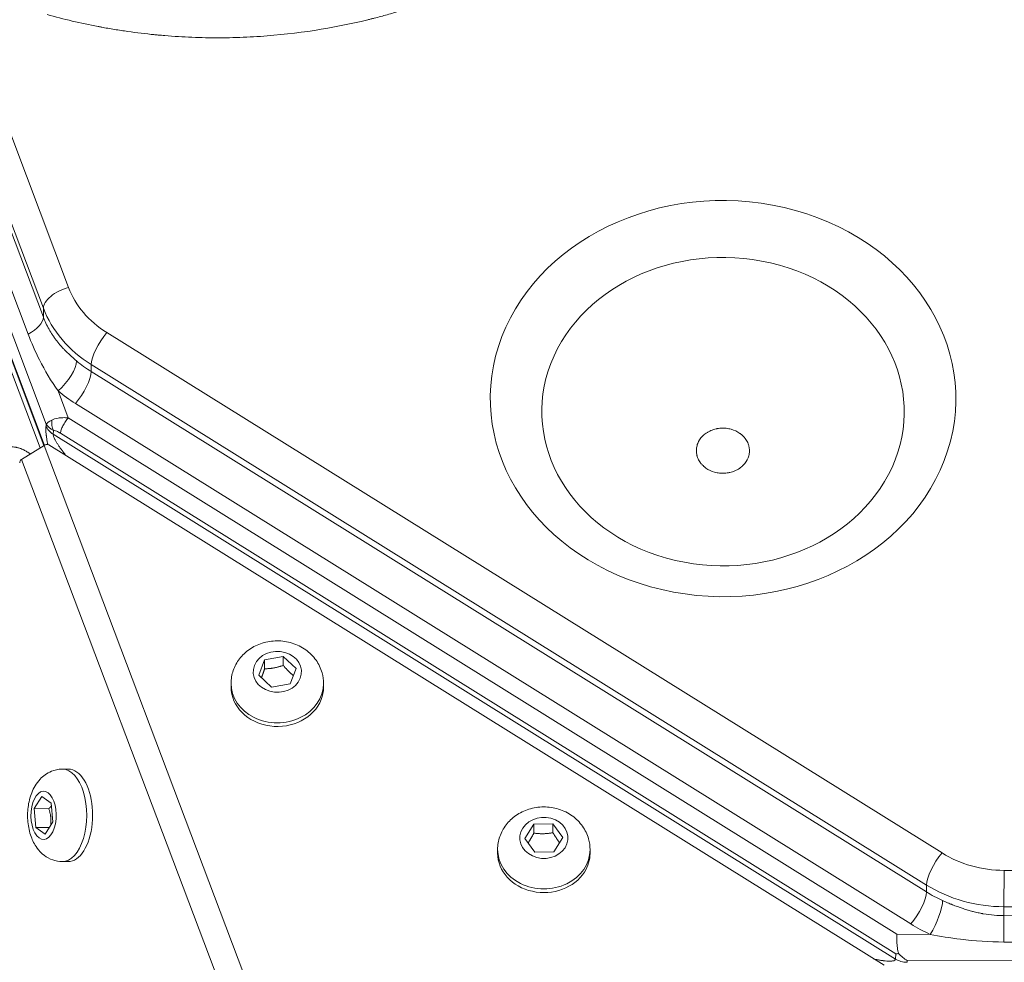
# Model space of a CAD drawing. Units: millimetres. Extents: x 9314 to 28909, y 2080 to 6731.
# Drawn here: x 11690 to 11839, y 3922 to 4065 of the extents above; entities that cross this region are included whole.
import ezdxf

# ---------------------------------------------------------------- set-up
doc = ezdxf.new("R2010")
doc.units = ezdxf.units.MM
doc.styles.get("Standard").update_dxf_attribs({"font": 'arial.ttf'})
doc.dimstyles.new('ISO-25', dxfattribs={"dimtxt": 2.5, "dimasz": 2.5, "dimexe": 1.25, "dimexo": 0.625, "dimtad": 1, "dimtxsty": 'Standard', "dimcen": 2.5, "dimadec": 0, "dimazin": 0, "dimtfac": 1, "dimtmove": 0, "dimatfit": 3, "dimfxl": 1, "dimarcsym": 0})

# ---------------------------------------------------------------- blocks, each defined once
blk = doc.blocks.new('*D23')
at = {"color": 0, "lineweight": -2, "transparency": 16777216}
for p, q in [((9705.59, 6397.66), (9705.59, 6448.91)), ((13727.21, 6397.66), (13727.21, 6448.91)), ((9805.59, 6447.66), (13627.21, 6447.66))]:
    blk.add_line(p, q, dxfattribs=at)
at = {"color": 0, "transparency": 16777216}
for points in [[(9805.59, 6464.33), (9805.59, 6431), (9705.59, 6447.66)], [(13627.21, 6464.33), (13627.21, 6431), (13727.21, 6447.66)]]:
    blk.add_solid(points, dxfattribs=at)
at = {"layer": 'Defpoints', "color": 0, "transparency": 16777216}
for p in [(13727.21, 6447.66), (9705.59, 5135.05), (13727.21, 2830.72)]:
    blk.add_point(p, dxfattribs=at)
at = {"color": 0, "transparency": 16777216, "insert": (11716.4, 6599.78), "char_height": 200, "attachment_point": 5}
blk.add_mtext('400', dxfattribs=at)
blk = doc.blocks.new('*D24')
at = {"color": 0, "lineweight": -2, "transparency": 16777216}
for p, q in [((9646.86, 6357.45), (9595.61, 6357.45)), ((9596.86, 6257.45), (9596.86, 2181.98)), ((9646.86, 2081.98), (9595.61, 2081.98))]:
    blk.add_line(p, q, dxfattribs=at)
at = {"color": 0, "transparency": 16777216}
for points in [[(9580.19, 6257.45), (9613.52, 6257.45), (9596.86, 6357.45)], [(9580.19, 2181.98), (9613.52, 2181.98), (9596.86, 2081.98)]]:
    blk.add_solid(points, dxfattribs=at)
at = {"layer": 'Defpoints', "color": 0, "transparency": 16777216}
for p in [(11700.23, 6357.45), (9596.86, 2081.98), (12988.66, 2081.98)]:
    blk.add_point(p, dxfattribs=at)
at = {"color": 0, "transparency": 16777216, "insert": (9444.74, 4219.71), "char_height": 200, "attachment_point": 5, "rotation": 90}
blk.add_mtext('425', dxfattribs=at)

msp = doc.modelspace()

# ---------------------------------------------------------------- linework, layer by layer
at = {"color": 0, "linetype": 'Continuous', "lineweight": 0}
for p, q in [((11692.607, 3999.817), (11601.391, 4241.135)), ((11602.095, 4241.155), (11693.185, 4000.171)), ((11602.176, 4241.155), (11693.25, 4000.212)), ((11604.103, 4240.005), (11693.527, 4003.427)), ((11613.167, 4232.439), (11693.097, 4020.977)), ((11613.162, 4231.092), (11693.093, 4019.63)), ((11690.774, 4017.066), (11610.843, 4228.528)), ((11679.267, 4070.801), (11696.913, 4024.118)), ((11693.097, 4020.977), (11693.093, 4019.63)), ((11702.701, 4017.293), (11829.186, 3938.512)), ((11700.333, 4012.445), (11700.33, 4011.394)), ((11700.333, 4012.445), (11826.819, 3933.665)), ((11697.745, 4011.621), (11697.743, 4011.625)), ((11697.858, 4011.881), (11697.856, 4011.886)), ((11700.33, 4011.394), (11826.815, 3932.613)), ((11695.311, 4008.462), (11696.855, 4004.379)), ((11824.447, 3927.766), (11697.962, 4006.547)), ((11696.855, 4004.379), (11822.354, 3926.213)), ((11693.494, 4003.178), (11693.527, 4003.427)), ((11694.575, 4001.903), (11694.652, 4002.476)), ((11695.676, 4002.053), (11822.172, 3923.265)), ((11822.131, 3922.456), (11694.575, 4001.903)), ((11689.786, 3998.087), (11693.196, 4000.179)), ((11693.351, 4000.274), (11693.196, 4000.179)), ((11693.196, 4000.179), (11723.441, 3920.165)), ((11820.394, 3921.51), (11693.939, 4000.272)), ((11689.786, 3998.087), (11689.691, 3998.029)), ((11720.031, 3918.074), (11689.786, 3998.087)), ((11725.699, 3965.433), (11726.603, 3967.764)), ((11726.598, 3966.397), (11726.603, 3967.764)), ((11726.603, 3967.764), (11729.429, 3968.261)), ((11729.425, 3966.894), (11729.429, 3968.261)), ((11729.429, 3968.261), (11731.351, 3966.427)), ((11731.351, 3966.427), (11730.447, 3964.095)), ((11727.62, 3963.599), (11725.699, 3965.433)), ((11721.519, 3964.193), (11721.517, 3963.641)), ((11730.447, 3964.095), (11727.62, 3963.599)), ((11735.519, 3964.144), (11735.517, 3963.592)), ((11695.996, 3951.209), (11696.889, 3951.206)), ((11691.702, 3945.224), (11692.875, 3947.065)), ((11692.875, 3947.065), (11694.296, 3946.061)), ((11694.296, 3946.061), (11694.543, 3943.215)), ((11691.949, 3942.378), (11691.702, 3945.224)), ((11693.914, 3945.216), (11691.702, 3945.224)), ((11693.369, 3941.373), (11691.949, 3942.378)), ((11694.005, 3942.37), (11691.949, 3942.378)), ((11694.543, 3943.215), (11693.369, 3941.373)), ((11766.003, 3940.727), (11767.379, 3942.884)), ((11767.375, 3941.517), (11767.379, 3942.884)), ((11767.379, 3942.884), (11770.265, 3942.946)), ((11770.26, 3941.579), (11770.265, 3942.946)), ((11770.265, 3942.946), (11771.774, 3940.852)), ((11771.774, 3940.852), (11770.398, 3938.694)), ((11767.512, 3938.632), (11766.003, 3940.727)), ((11761.883, 3939.052), (11761.881, 3938.5)), ((11770.398, 3938.694), (11767.512, 3938.632)), ((11775.882, 3939.004), (11775.881, 3938.452)), ((11695.948, 3937.209), (11696.841, 3937.206)), ((11838.563, 3930.375), (11838.582, 3935.88)), ((11838.582, 3935.88), (12099.617, 3934.974)), ((11826.819, 3933.665), (11826.815, 3932.613)), ((11838.544, 3925.028), (11838.558, 3929.028)), ((11838.563, 3930.375), (11838.558, 3929.028)), ((11838.558, 3929.028), (12099.594, 3928.121)), ((11838.563, 3930.375), (12099.598, 3929.468)), ((11827.394, 3926.195), (11822.354, 3926.213)), ((12099.58, 3924.121), (11838.544, 3925.028)), ((11822.172, 3923.265), (11822.131, 3922.456)), ((11823.899, 3922.225), (11823.886, 3921.964)), ((11823.899, 3922.225), (12115.939, 3921.211))]:
    msp.add_line(p, q, dxfattribs=at)
at = {"color": 0, "linetype": 'Continuous', "lineweight": 0, "extrusion": (0, 0, -1)}
for centre, major_axis, ratio, start_param, end_param in [((11796.023, 4007.294), (35.244, -0.122), 0.8506508, -1.2566371, 5.0265482), ((11796.016, 4005.323), (27.438, -0.095), 0.8506508, 0.3141593, 6.5973446), ((11689.285, 4018.592), (3.742, 1.414), 0.5, 0.1887105, 1.35585), ((11712.126, 4023.014), (-24, 0.083), 0.8506508, -0.9424778, -0.7975199), ((11695.747, 4003.98), (-2.263, -0.74), 0.2407668, 0.2891366, 1.0082453), ((11695.781, 4003.777), (-2.397, 0.409), 0.6508604, -1.1942094, -0.4751007), ((11728.525, 3965.93), (-3.65, 0.013), 0.8506508, 0.3157244, 6.5989097), ((11728.517, 3963.616), (7, -0.024), 0.8506508, 0.3157244, 3.1415927), ((11728.517, 3963.616), (7, -0.024), 0.8506508, 0, 0.3157244), ((11696.865, 3944.206), (0.024, 7), 0.5257311, 0.3535148, 3.1415927), ((11696.865, 3944.206), (0.024, 7), 0.5257311, 0, 0.3535148), ((11693.122, 3944.219), (-0.013, -3.65), 0.5257311, 0.3535148, 6.6367001), ((11768.889, 3940.789), (3.65, -0.013), 0.8506508, -2.6474788, 3.6357065), ((11768.881, 3938.476), (-7, 0.024), 0.8506508, -2.6474788, 0), ((11768.881, 3938.476), (7, -0.024), 0.8506508, 0, 0.4941139), ((11827.401, 3928.298), (-1.643, -3.647), 0.2443375, -2.640878, -1.0700817), ((11838.611, 3944.233), (-24, 0.083), 0.8506508, -1.0874356, -0.9424778)]:
    msp.add_ellipse(centre, major_axis=major_axis, ratio=ratio, start_param=start_param, end_param=end_param, dxfattribs=at)
at = {"color": 0, "linetype": 'Continuous', "lineweight": 0}
for centre, major_axis, ratio, start_param, end_param in [((11696.905, 4022.015), (-3.742, -1.414), 0.5, -1.7595069, -0.1887105), ((11712.144, 4028.271), (-16, 0.056), 0.8506508, 0.3141593, 0.9424778), ((11712.137, 4026.168), (-20, 0.069), 0.8506508, 0.3141593, 0.9424778), ((11702.694, 4015.19), (-2.115, -3.395), 0.309017, -2.0344439, -0.4636476), ((11695.319, 4010.565), (2.566, 3.069), 0.3672146, -1.9872128, -0.4164165), ((11712.133, 4025.117), (20, -0.069), 0.8506508, -2.3440727, -2.1991149), ((11697.969, 4008.649), (2.115, 3.395), 0.309017, -2.0344439, -0.4636476), ((11693.644, 3999.929), (-0.5, 0.002), 0.8506508, -2.1991149, -0.9424778), ((11689.77, 3997.553), (0.002, 0.5), 0.5257311, 0.3141593, 1.5707963), ((11728.519, 3964.168), (-7, 0.024), 0.8506508, 0, 3.1415927), ((11695.972, 3944.209), (-0.024, -7), 0.5257311, 0, 3.1415927), ((11768.882, 3939.028), (-7, 0.024), 0.8506508, 0, 3.1415927), ((11829.179, 3936.409), (-2.115, -3.395), 0.309017, -2.0344439, -0.4636476), ((11838.629, 3949.491), (16, -0.056), 0.8506508, -2.1991149, -1.5707963), ((11838.622, 3947.388), (20, -0.069), 0.8506508, -2.1991149, -1.5707963), ((11824.454, 3929.869), (2.115, 3.395), 0.309017, -2.0344439, -0.4636476), ((11838.618, 3946.336), (20, -0.069), 0.8506508, -2.1991149, -2.054157), ((11823.907, 3924.63), (-2.571, 2.716), 0.5014337, -4.6906802, -4.2281816), ((11823.553, 3923.842), (-2.503, 0.552), 0.7155441, 1.1314107, 1.4923833), ((11823.894, 3924.369), (2.996, -0.154), 0.8013734, -1.8454442, -1.5325161)]:
    msp.add_ellipse(centre, major_axis=major_axis, ratio=ratio, start_param=start_param, end_param=end_param, dxfattribs=at)
for points, knots in [([(11745.096, 4198.747), (11746.376, 4198.389), (11747.646, 4198.003), (11748.907, 4197.591), (11749.222, 4197.488), (11749.537, 4197.383), (11749.851, 4197.276), (11750.008, 4197.223), (11750.165, 4197.169), (11750.323, 4197.115), (11750.482, 4197.06), (11750.64, 4197.005), (11750.798, 4196.949), (11751.43, 4196.727), (11752.059, 4196.498), (11752.684, 4196.263), (11753.934, 4195.792), (11755.17, 4195.296), (11756.392, 4194.772), (11757.003, 4194.511), (11757.611, 4194.243), (11758.214, 4193.968), (11758.516, 4193.831), (11758.817, 4193.692), (11759.117, 4193.551), (11759.267, 4193.481), (11759.417, 4193.41), (11759.567, 4193.339), (11759.716, 4193.267), (11759.864, 4193.197), (11760.015, 4193.124), (11761.22, 4192.542), (11762.406, 4191.936), (11763.573, 4191.305), (11764.157, 4190.99), (11764.735, 4190.668), (11765.309, 4190.34), (11765.883, 4190.012), (11766.451, 4189.679), (11767.017, 4189.338), (11768.148, 4188.656), (11769.257, 4187.952), (11770.344, 4187.224), (11770.888, 4186.859), (11771.427, 4186.49), (11771.96, 4186.114), (11772.493, 4185.738), (11773.021, 4185.356), (11773.542, 4184.97), (11774.585, 4184.197), (11775.604, 4183.402), (11776.599, 4182.586), (11777.097, 4182.177), (11777.589, 4181.764), (11778.075, 4181.344), (11778.318, 4181.135), (11778.559, 4180.924), (11778.8, 4180.711), (11778.92, 4180.605), (11779.039, 4180.499), (11779.159, 4180.392), (11779.176, 4180.376), (11779.193, 4180.361), (11779.21, 4180.345), (11779.301, 4180.264), (11779.392, 4180.182), (11779.482, 4180.101), (11779.493, 4180.09), (11779.504, 4180.08), (11779.516, 4180.07), (11780.453, 4179.22), (11781.364, 4178.352), (11782.248, 4177.465), (11782.69, 4177.022), (11783.126, 4176.574), (11783.555, 4176.122), (11783.77, 4175.896), (11783.982, 4175.668), (11784.194, 4175.44), (11784.405, 4175.211), (11784.615, 4174.981), (11784.822, 4174.751), (11785.65, 4173.833), (11786.451, 4172.897), (11787.225, 4171.943), (11787.419, 4171.705), (11787.611, 4171.465), (11787.801, 4171.225), (11787.897, 4171.105), (11787.991, 4170.984), (11788.084, 4170.866), (11788.176, 4170.747), (11788.268, 4170.628), (11788.36, 4170.509), (11788.726, 4170.034), (11789.086, 4169.555), (11789.438, 4169.072), (11790.143, 4168.107), (11790.82, 4167.128), (11791.469, 4166.135), (11791.793, 4165.638), (11792.111, 4165.138), (11792.421, 4164.635), (11792.576, 4164.383), (11792.73, 4164.13), (11792.881, 4163.877), (11792.957, 4163.75), (11793.033, 4163.623), (11793.108, 4163.496), (11793.145, 4163.432), (11793.182, 4163.369), (11793.22, 4163.305), (11793.238, 4163.273), (11793.257, 4163.241), (11793.276, 4163.209), (11793.294, 4163.177), (11793.313, 4163.145), (11793.331, 4163.114), (11794.48, 4161.135), (11795.515, 4159.12), (11796.437, 4157.067), (11796.897, 4156.041), (11797.33, 4155.006), (11797.734, 4153.961), (11797.936, 4153.438), (11798.131, 4152.914), (11798.318, 4152.387), (11798.412, 4152.123), (11798.504, 4151.859), (11798.595, 4151.594), (11798.685, 4151.33), (11798.774, 4151.063), (11798.861, 4150.799), (11799.206, 4149.74), (11799.522, 4148.676), (11799.809, 4147.605), (11799.952, 4147.069), (11800.088, 4146.532), (11800.217, 4145.994), (11800.281, 4145.725), (11800.344, 4145.455), (11800.404, 4145.185), (11800.435, 4145.05), (11800.464, 4144.915), (11800.494, 4144.78), (11800.509, 4144.712), (11800.523, 4144.644), (11800.538, 4144.577), (11800.545, 4144.543), (11800.552, 4144.509), (11800.559, 4144.475), (11800.566, 4144.441), (11800.573, 4144.409), (11800.581, 4144.374), (11800.816, 4143.256), (11801.018, 4142.136), (11801.189, 4141.013), (11801.275, 4140.452), (11801.352, 4139.889), (11801.421, 4139.327), (11801.456, 4139.045), (11801.489, 4138.764), (11801.519, 4138.482), (11801.535, 4138.341), (11801.549, 4138.2), (11801.564, 4138.059), (11801.578, 4137.918), (11801.592, 4137.779), (11801.605, 4137.636), (11801.713, 4136.493), (11801.788, 4135.348), (11801.83, 4134.203), (11801.851, 4133.63), (11801.864, 4133.057), (11801.868, 4132.483), (11801.871, 4132.196), (11801.871, 4131.909), (11801.869, 4131.622), (11801.868, 4131.479), (11801.867, 4131.336), (11801.865, 4131.192), (11801.863, 4131.048), (11801.86, 4130.907), (11801.857, 4130.761), (11801.833, 4129.599), (11801.775, 4128.439), (11801.683, 4127.279), (11801.637, 4126.7), (11801.582, 4126.121), (11801.519, 4125.542), (11801.487, 4125.253), (11801.454, 4124.963), (11801.418, 4124.674), (11801.4, 4124.529), (11801.382, 4124.385), (11801.363, 4124.24), (11801.353, 4124.168), (11801.344, 4124.096), (11801.334, 4124.024), (11801.324, 4123.951), (11801.314, 4123.88), (11801.304, 4123.807), (11800.98, 4121.464), (11800.519, 4119.147), (11799.923, 4116.855), (11799.625, 4115.709), (11799.293, 4114.57), (11798.927, 4113.437), (11798.744, 4112.87), (11798.553, 4112.305), (11798.353, 4111.742), (11798.153, 4111.178), (11797.944, 4110.615), (11797.727, 4110.057), (11797.295, 4108.94), (11796.829, 4107.833), (11796.332, 4106.737), (11796.083, 4106.189), (11795.826, 4105.644), (11795.56, 4105.101), (11795.428, 4104.829), (11795.293, 4104.559), (11795.156, 4104.289), (11795.088, 4104.154), (11795.019, 4104.019), (11794.95, 4103.884), (11794.881, 4103.749), (11794.81, 4103.614), (11794.74, 4103.48), (11794.182, 4102.413), (11793.593, 4101.36), (11792.974, 4100.321), (11792.665, 4099.801), (11792.348, 4099.285), (11792.023, 4098.772), (11791.861, 4098.516), (11791.697, 4098.26), (11791.531, 4098.006), (11791.448, 4097.879), (11791.364, 4097.751), (11791.281, 4097.625), (11791.197, 4097.498), (11791.112, 4097.37), (11791.027, 4097.245), (11790.354, 4096.242), (11789.652, 4095.253), (11788.921, 4094.28), (11788.556, 4093.793), (11788.183, 4093.31), (11787.803, 4092.83), (11787.614, 4092.59), (11787.422, 4092.352), (11787.228, 4092.114), (11787.132, 4091.995), (11787.034, 4091.876), (11786.937, 4091.758), (11786.888, 4091.698), (11786.839, 4091.639), (11786.79, 4091.58), (11786.741, 4091.521), (11786.691, 4091.461), (11786.642, 4091.403), (11785.869, 4090.477), (11785.07, 4089.568), (11784.246, 4088.676), (11783.833, 4088.23), (11783.415, 4087.788), (11782.99, 4087.351), (11782.777, 4087.132), (11782.563, 4086.914), (11782.347, 4086.698), (11782.24, 4086.589), (11782.131, 4086.481), (11782.023, 4086.374), (11781.968, 4086.32), (11781.914, 4086.266), (11781.859, 4086.212), (11781.805, 4086.158), (11781.749, 4086.103), (11781.695, 4086.051), (11779.99, 4084.38), (11778.199, 4082.784), (11776.324, 4081.264), (11775.386, 4080.504), (11774.428, 4079.763), (11773.448, 4079.04), (11772.958, 4078.679), (11772.463, 4078.323), (11771.962, 4077.971), (11771.712, 4077.795), (11771.46, 4077.62), (11771.207, 4077.447), (11771.081, 4077.36), (11770.954, 4077.274), (11770.827, 4077.187), (11770.7, 4077.101), (11770.572, 4077.015), (11770.445, 4076.93), (11769.43, 4076.25), (11768.398, 4075.592), (11767.348, 4074.954), (11766.823, 4074.636), (11766.294, 4074.322), (11765.76, 4074.014), (11765.493, 4073.86), (11765.225, 4073.707), (11764.956, 4073.556), (11764.821, 4073.48), (11764.687, 4073.404), (11764.551, 4073.329), (11764.484, 4073.292), (11764.416, 4073.254), (11764.349, 4073.217), (11764.281, 4073.18), (11764.215, 4073.143), (11764.145, 4073.105), (11763.033, 4072.495), (11761.905, 4071.908), (11760.762, 4071.345), (11760.19, 4071.064), (11759.615, 4070.788), (11759.035, 4070.518), (11758.746, 4070.384), (11758.455, 4070.25), (11758.163, 4070.118), (11758.018, 4070.052), (11757.872, 4069.987), (11757.725, 4069.922), (11757.579, 4069.856), (11757.434, 4069.792), (11757.286, 4069.727), (11756.096, 4069.204), (11754.892, 4068.707), (11753.672, 4068.234), (11753.063, 4067.997), (11752.45, 4067.767), (11751.833, 4067.543), (11751.525, 4067.431), (11751.215, 4067.321), (11750.905, 4067.212), (11750.75, 4067.158), (11750.595, 4067.104), (11750.439, 4067.05), (11750.361, 4067.023), (11750.283, 4066.996), (11750.205, 4066.97), (11750.128, 4066.943), (11750.051, 4066.917), (11749.972, 4066.89), (11748.701, 4066.46), (11747.42, 4066.057), (11746.128, 4065.681), (11745.482, 4065.493), (11744.834, 4065.312), (11744.182, 4065.138), (11743.856, 4065.051), (11743.53, 4064.966), (11743.203, 4064.882), (11743.04, 4064.84), (11742.876, 4064.799), (11742.712, 4064.758), (11742.63, 4064.738), (11742.548, 4064.717), (11742.466, 4064.697), (11742.384, 4064.677), (11742.303, 4064.657), (11742.22, 4064.637), (11736.896, 4063.337), (11731.471, 4062.501), (11725.95, 4062.13), (11724.57, 4062.038), (11723.189, 4061.975), (11721.808, 4061.941), (11721.117, 4061.924), (11720.426, 4061.915), (11719.735, 4061.913), (11719.39, 4061.912), (11719.044, 4061.913), (11718.699, 4061.916), (11718.353, 4061.919), (11718.006, 4061.923), (11717.662, 4061.93), (11716.286, 4061.955), (11714.913, 4062.01), (11713.542, 4062.094), (11712.857, 4062.136), (11712.172, 4062.185), (11711.488, 4062.242), (11711.146, 4062.27), (11710.805, 4062.3), (11710.463, 4062.332), (11710.292, 4062.348), (11710.121, 4062.364), (11709.951, 4062.381), (11709.78, 4062.398), (11709.608, 4062.415), (11709.438, 4062.433), (11708.084, 4062.574), (11706.734, 4062.743), (11705.389, 4062.942), (11704.716, 4063.041), (11704.045, 4063.147), (11703.374, 4063.26), (11703.039, 4063.317), (11702.704, 4063.375), (11702.37, 4063.436), (11702.221, 4063.463), (11702.072, 4063.49), (11701.923, 4063.517), (11701.904, 4063.521), (11701.886, 4063.524), (11701.868, 4063.527), (11701.79, 4063.542), (11701.713, 4063.556), (11701.635, 4063.571), (11701.629, 4063.572), (11701.623, 4063.573), (11701.618, 4063.574), (11701.534, 4063.59), (11701.449, 4063.606), (11701.367, 4063.622), (11698.756, 4064.121), (11696.182, 4064.726), (11693.645, 4065.437)], [0, 0, 0, 0, 0.015625, 0.015625, 0.015625, 0.0195313, 0.0195313, 0.0195313, 0.0214844, 0.0214844, 0.0214844, 0.0234375, 0.0234375, 0.0234375, 0.03125, 0.03125, 0.03125, 0.046875, 0.046875, 0.046875, 0.0546875, 0.0546875, 0.0546875, 0.0585938, 0.0585938, 0.0585938, 0.0605469, 0.0605469, 0.0605469, 0.0625, 0.0625, 0.0625, 0.078125, 0.078125, 0.078125, 0.0859375, 0.0859375, 0.0859375, 0.09375, 0.09375, 0.09375, 0.109375, 0.109375, 0.109375, 0.1171875, 0.1171875, 0.1171875, 0.125, 0.125, 0.125, 0.140625, 0.140625, 0.140625, 0.1484375, 0.1484375, 0.1484375, 0.1523438, 0.1523438, 0.1523438, 0.1542969, 0.1542969, 0.1542969, 0.1545796, 0.1545796, 0.1545796, 0.1560625, 0.1560625, 0.1560625, 0.15625, 0.15625, 0.15625, 0.171875, 0.171875, 0.171875, 0.1796875, 0.1796875, 0.1796875, 0.1835938, 0.1835938, 0.1835938, 0.1875, 0.1875, 0.1875, 0.203125, 0.203125, 0.203125, 0.2070313, 0.2070313, 0.2070313, 0.2089844, 0.2089844, 0.2089844, 0.2109375, 0.2109375, 0.2109375, 0.21875, 0.21875, 0.21875, 0.234375, 0.234375, 0.234375, 0.2421875, 0.2421875, 0.2421875, 0.2460938, 0.2460938, 0.2460938, 0.2480469, 0.2480469, 0.2480469, 0.2490234, 0.2490234, 0.2490234, 0.2495117, 0.2495117, 0.2495117, 0.25, 0.25, 0.25, 0.28125, 0.28125, 0.28125, 0.296875, 0.296875, 0.296875, 0.3046875, 0.3046875, 0.3046875, 0.3085938, 0.3085938, 0.3085938, 0.3125, 0.3125, 0.3125, 0.328125, 0.328125, 0.328125, 0.3359375, 0.3359375, 0.3359375, 0.3398438, 0.3398438, 0.3398438, 0.3417969, 0.3417969, 0.3417969, 0.3427734, 0.3427734, 0.3427734, 0.3432617, 0.3432617, 0.3432617, 0.34375, 0.34375, 0.34375, 0.359375, 0.359375, 0.359375, 0.3671875, 0.3671875, 0.3671875, 0.3710938, 0.3710938, 0.3710938, 0.3730469, 0.3730469, 0.3730469, 0.375, 0.375, 0.375, 0.390625, 0.390625, 0.390625, 0.3984375, 0.3984375, 0.3984375, 0.4023438, 0.4023438, 0.4023438, 0.4042969, 0.4042969, 0.4042969, 0.40625, 0.40625, 0.40625, 0.421875, 0.421875, 0.421875, 0.4296875, 0.4296875, 0.4296875, 0.4335938, 0.4335938, 0.4335938, 0.4355469, 0.4355469, 0.4355469, 0.4365234, 0.4365234, 0.4365234, 0.4375, 0.4375, 0.4375, 0.46875, 0.46875, 0.46875, 0.484375, 0.484375, 0.484375, 0.4921875, 0.4921875, 0.4921875, 0.5, 0.5, 0.5, 0.515625, 0.515625, 0.515625, 0.5234375, 0.5234375, 0.5234375, 0.5273438, 0.5273438, 0.5273438, 0.5292969, 0.5292969, 0.5292969, 0.53125, 0.53125, 0.53125, 0.546875, 0.546875, 0.546875, 0.5546875, 0.5546875, 0.5546875, 0.5585938, 0.5585938, 0.5585938, 0.5605469, 0.5605469, 0.5605469, 0.5625, 0.5625, 0.5625, 0.578125, 0.578125, 0.578125, 0.5859375, 0.5859375, 0.5859375, 0.5898438, 0.5898438, 0.5898438, 0.5917969, 0.5917969, 0.5917969, 0.5927734, 0.5927734, 0.5927734, 0.59375, 0.59375, 0.59375, 0.609375, 0.609375, 0.609375, 0.6171875, 0.6171875, 0.6171875, 0.6210938, 0.6210938, 0.6210938, 0.6230469, 0.6230469, 0.6230469, 0.6240234, 0.6240234, 0.6240234, 0.625, 0.625, 0.625, 0.65625, 0.65625, 0.65625, 0.671875, 0.671875, 0.671875, 0.6796875, 0.6796875, 0.6796875, 0.6835938, 0.6835938, 0.6835938, 0.6855469, 0.6855469, 0.6855469, 0.6875, 0.6875, 0.6875, 0.703125, 0.703125, 0.703125, 0.7109375, 0.7109375, 0.7109375, 0.7148438, 0.7148438, 0.7148438, 0.7167969, 0.7167969, 0.7167969, 0.7177734, 0.7177734, 0.7177734, 0.71875, 0.71875, 0.71875, 0.734375, 0.734375, 0.734375, 0.7421875, 0.7421875, 0.7421875, 0.7460938, 0.7460938, 0.7460938, 0.7480469, 0.7480469, 0.7480469, 0.75, 0.75, 0.75, 0.765625, 0.765625, 0.765625, 0.7734375, 0.7734375, 0.7734375, 0.7773438, 0.7773438, 0.7773438, 0.7792969, 0.7792969, 0.7792969, 0.7802734, 0.7802734, 0.7802734, 0.78125, 0.78125, 0.78125, 0.796875, 0.796875, 0.796875, 0.8046875, 0.8046875, 0.8046875, 0.8085938, 0.8085938, 0.8085938, 0.8105469, 0.8105469, 0.8105469, 0.8115234, 0.8115234, 0.8115234, 0.8125, 0.8125, 0.8125, 0.875, 0.875, 0.875, 0.890625, 0.890625, 0.890625, 0.8984375, 0.8984375, 0.8984375, 0.9023438, 0.9023438, 0.9023438, 0.90625, 0.90625, 0.90625, 0.921875, 0.921875, 0.921875, 0.9296875, 0.9296875, 0.9296875, 0.9335938, 0.9335938, 0.9335938, 0.9355469, 0.9355469, 0.9355469, 0.9375, 0.9375, 0.9375, 0.953125, 0.953125, 0.953125, 0.9609375, 0.9609375, 0.9609375, 0.9648438, 0.9648438, 0.9648438, 0.966585, 0.966585, 0.966585, 0.9667969, 0.9667969, 0.9667969, 0.9677064, 0.9677064, 0.9677064, 0.9677734, 0.9677734, 0.9677734, 0.96875, 0.96875, 0.96875, 1, 1, 1, 1]), ([(11693.093, 4019.63), (11693.319, 4019.031), (11693.601, 4018.412), (11693.954, 4017.782), (11693.957, 4017.777), (11693.96, 4017.772), (11693.963, 4017.767), (11693.965, 4017.762), (11693.969, 4017.756), (11693.971, 4017.752), (11694.113, 4017.5), (11694.277, 4017.229), (11694.465, 4016.942), (11694.558, 4016.802), (11694.656, 4016.658), (11694.761, 4016.511), (11694.864, 4016.366), (11694.974, 4016.218), (11695.09, 4016.066), (11695.098, 4016.057), (11695.106, 4016.045), (11695.113, 4016.037), (11695.324, 4015.765), (11695.546, 4015.497), (11695.778, 4015.236), (11695.894, 4015.105), (11696.012, 4014.976), (11696.133, 4014.848), (11696.246, 4014.727), (11696.362, 4014.608), (11696.479, 4014.489), (11696.487, 4014.482), (11696.494, 4014.475), (11696.503, 4014.466), (11697.07, 4013.895), (11697.62, 4013.41), (11698.121, 4012.991)], [0, 0, 0, 0, 0.2460937, 0.2460937, 0.2460937, 0.2480469, 0.2480469, 0.2480469, 0.25, 0.25, 0.25, 0.375, 0.375, 0.375, 0.4360485, 0.4360485, 0.4360485, 0.4960937, 0.4960937, 0.4960937, 0.5, 0.5, 0.5, 0.625, 0.625, 0.625, 0.6875, 0.6875, 0.6875, 0.7460937, 0.7460937, 0.7460937, 0.75, 0.75, 0.75, 1, 1, 1, 1]), ([(11690.774, 4017.066), (11691.282, 4015.721), (11692.631, 4012.675), (11694.292, 4009.935), (11695.311, 4008.462)], [0, 0, 0, 0, 0.4285714, 1, 1, 1, 1]), ([(11694.39, 4004.047), (11694.618, 4004.162), (11694.932, 4004.268), (11695.551, 4004.373), (11695.782, 4004.398), (11696.288, 4004.416), (11696.563, 4004.409), (11696.855, 4004.379)], [0, 0, 0, 0, 0.5, 0.5, 0.75, 0.75, 1, 1, 1, 1]), ([(11696.855, 4004.379), (11696.709, 4004.21), (11696.563, 4004.016), (11696.291, 4003.605), (11696.164, 4003.389), (11695.948, 4002.963), (11695.859, 4002.754), (11695.729, 4002.371), (11695.689, 4002.197), (11695.676, 4002.053)], [0, 0, 0, 0, 0.25, 0.25, 0.5, 0.5, 0.75, 0.75, 1, 1, 1, 1]), ([(11693.754, 4000.343), (11693.749, 4000.371), (11693.744, 4000.399), (11693.719, 4000.525), (11693.701, 4000.624), (11693.651, 4000.906), (11693.606, 4001.176), (11693.564, 4001.474), (11693.548, 4001.597), (11693.538, 4001.679), (11693.533, 4001.72), (11693.511, 4001.912), (11693.491, 4002.13), (11693.476, 4002.363), (11693.472, 4002.459), (11693.47, 4002.522), (11693.469, 4002.554), (11693.463, 4002.813), (11693.472, 4003.011), (11693.494, 4003.178)], [0.58498468, 0.58498468, 0.58498468, 0.58498468, 0.59375, 0.59375, 0.625, 0.625, 0.6875, 0.71875, 0.734375, 0.734375, 0.75, 0.75, 0.8125, 0.84375, 0.859375, 0.859375, 0.875, 0.875, 1, 1, 1, 1]), ([(11693.494, 4003.178), (11693.591, 4002.929), (11693.734, 4002.691), (11694.1, 4002.259), (11694.323, 4002.065), (11694.575, 4001.903)], [0, 0, 0, 0, 0.5, 0.5, 1, 1, 1, 1]), ([(11695.676, 4002.053), (11695.659, 4002.063), (11695.642, 4002.074), (11695.625, 4002.084), (11695.443, 4002.194), (11695.271, 4002.282), (11695.108, 4002.35), (11694.964, 4002.409), (11694.838, 4002.448), (11694.727, 4002.466), (11694.701, 4002.471), (11694.676, 4002.474), (11694.652, 4002.476)], [0, 0, 0, 0, 0.042467, 0.042467, 0.042467, 0.5, 0.5, 0.5, 0.9042381, 0.9042381, 0.9042381, 1, 1, 1, 1]), ([(11799.814, 3998.338), (11799.894, 3998.545), (11799.95, 3998.754), (11799.982, 3998.966), (11799.998, 3999.072), (11800.008, 3999.178), (11800.013, 3999.285), (11800.015, 3999.339), (11800.015, 3999.393), (11800.015, 3999.447), (11800.014, 3999.473), (11800.013, 3999.5), (11800.012, 3999.527), (11800.011, 3999.555), (11800.01, 3999.58), (11800.008, 3999.609), (11799.999, 3999.724), (11799.985, 3999.838), (11799.963, 3999.952), (11799.952, 4000.008), (11799.94, 4000.065), (11799.925, 4000.121), (11799.911, 4000.178), (11799.896, 4000.233), (11799.878, 4000.29), (11799.806, 4000.517), (11799.707, 4000.737), (11799.582, 4000.948), (11799.52, 4001.053), (11799.451, 4001.155), (11799.376, 4001.254), (11799.339, 4001.303), (11799.3, 4001.352), (11799.26, 4001.4), (11799.219, 4001.447), (11799.177, 4001.496), (11799.134, 4001.541), (11799.049, 4001.631), (11798.96, 4001.717), (11798.865, 4001.799), (11798.818, 4001.84), (11798.769, 4001.88), (11798.72, 4001.919), (11798.695, 4001.939), (11798.669, 4001.958), (11798.644, 4001.977), (11798.618, 4001.996), (11798.591, 4002.016), (11798.566, 4002.034), (11798.174, 4002.312), (11797.734, 4002.519), (11797.249, 4002.655), (11797.006, 4002.723), (11796.76, 4002.771), (11796.511, 4002.799), (11796.387, 4002.813), (11796.262, 4002.821), (11796.136, 4002.825), (11796.073, 4002.827), (11796.009, 4002.828), (11795.946, 4002.827), (11795.914, 4002.827), (11795.882, 4002.826), (11795.851, 4002.825), (11795.819, 4002.824), (11795.789, 4002.823), (11795.755, 4002.821), (11795.62, 4002.814), (11795.485, 4002.802), (11795.352, 4002.784), (11795.285, 4002.774), (11795.219, 4002.764), (11795.153, 4002.752), (11795.086, 4002.74), (11795.022, 4002.727), (11794.955, 4002.711), (11794.687, 4002.651), (11794.429, 4002.567), (11794.181, 4002.461), (11794.058, 4002.408), (11793.938, 4002.349), (11793.822, 4002.286), (11793.764, 4002.254), (11793.707, 4002.221), (11793.651, 4002.187), (11793.594, 4002.153), (11793.538, 4002.116), (11793.485, 4002.08), (11793.379, 4002.008), (11793.278, 4001.932), (11793.181, 4001.852), (11793.133, 4001.812), (11793.086, 4001.77), (11793.04, 4001.728), (11793.017, 4001.707), (11792.995, 4001.686), (11792.972, 4001.664), (11792.95, 4001.642), (11792.927, 4001.619), (11792.906, 4001.598), (11792.579, 4001.265), (11792.336, 4000.891), (11792.177, 4000.478)], [0, 0, 0, 0, 0.0625, 0.0625, 0.0625, 0.09375, 0.09375, 0.09375, 0.109375, 0.109375, 0.109375, 0.1171875, 0.1171875, 0.1171875, 0.125, 0.125, 0.125, 0.15625, 0.15625, 0.15625, 0.171875, 0.171875, 0.171875, 0.1875, 0.1875, 0.1875, 0.25, 0.25, 0.25, 0.28125, 0.28125, 0.28125, 0.296875, 0.296875, 0.296875, 0.3125, 0.3125, 0.3125, 0.34375, 0.34375, 0.34375, 0.359375, 0.359375, 0.359375, 0.3671875, 0.3671875, 0.3671875, 0.375, 0.375, 0.375, 0.5, 0.5, 0.5, 0.5625, 0.5625, 0.5625, 0.59375, 0.59375, 0.59375, 0.609375, 0.609375, 0.609375, 0.6171875, 0.6171875, 0.6171875, 0.625, 0.625, 0.625, 0.65625, 0.65625, 0.65625, 0.671875, 0.671875, 0.671875, 0.6875, 0.6875, 0.6875, 0.75, 0.75, 0.75, 0.78125, 0.78125, 0.78125, 0.796875, 0.796875, 0.796875, 0.8125, 0.8125, 0.8125, 0.84375, 0.84375, 0.84375, 0.859375, 0.859375, 0.859375, 0.8671875, 0.8671875, 0.8671875, 0.875, 0.875, 0.875, 1, 1, 1, 1]), ([(11694.575, 4001.903), (11694.562, 4001.838), (11694.573, 4001.748), (11694.606, 4001.633), (11694.623, 4001.576), (11694.646, 4001.513), (11694.674, 4001.443), (11694.703, 4001.374), (11694.736, 4001.301), (11694.778, 4001.218), (11694.807, 4001.159), (11694.84, 4001.097), (11694.875, 4001.031), (11694.94, 4000.912), (11695.016, 4000.782), (11695.103, 4000.641), (11695.171, 4000.532), (11695.244, 4000.417), (11695.325, 4000.295), (11695.365, 4000.235), (11695.407, 4000.172), (11695.45, 4000.109), (11695.472, 4000.077), (11695.494, 4000.044), (11695.517, 4000.012), (11695.528, 3999.995), (11695.54, 3999.979), (11695.551, 3999.963), (11695.557, 3999.954), (11695.563, 3999.946), (11695.568, 3999.938), (11695.574, 3999.929), (11695.581, 3999.92), (11695.586, 3999.913), (11695.683, 3999.774), (11695.789, 3999.627), (11695.903, 3999.472), (11695.984, 3999.362), (11696.07, 3999.248), (11696.16, 3999.13), (11696.268, 3998.987), (11696.383, 3998.838), (11696.505, 3998.684), (11696.511, 3998.677), (11696.516, 3998.67), (11696.522, 3998.663)], [0, 0, 0, 0, 0.125, 0.125, 0.125, 0.1875, 0.1875, 0.1875, 0.25, 0.25, 0.25, 0.29446928, 0.29446928, 0.29446928, 0.375, 0.375, 0.375, 0.4375, 0.4375, 0.4375, 0.46875, 0.46875, 0.46875, 0.484375, 0.484375, 0.484375, 0.4921875, 0.4921875, 0.4921875, 0.49609375, 0.49609375, 0.49609375, 0.5, 0.5, 0.5, 0.57328442, 0.57328442, 0.57328442, 0.625, 0.625, 0.625, 0.6875, 0.6875, 0.6875, 0.69036722, 0.69036722, 0.69036722, 0.69036722]), ([(11792.177, 4000.478), (11792.097, 4000.271), (11792.041, 4000.062), (11792.009, 3999.85), (11791.993, 3999.745), (11791.983, 3999.638), (11791.978, 3999.531), (11791.976, 3999.477), (11791.976, 3999.424), (11791.976, 3999.37), (11791.977, 3999.343), (11791.978, 3999.316), (11791.979, 3999.289), (11791.98, 3999.262), (11791.981, 3999.236), (11791.983, 3999.207), (11791.992, 3999.092), (11792.006, 3998.978), (11792.028, 3998.864), (11792.039, 3998.808), (11792.051, 3998.751), (11792.066, 3998.695), (11792.08, 3998.639), (11792.095, 3998.583), (11792.113, 3998.527), (11792.185, 3998.299), (11792.284, 3998.079), (11792.409, 3997.868), (11792.471, 3997.763), (11792.54, 3997.661), (11792.615, 3997.562), (11792.652, 3997.513), (11792.691, 3997.464), (11792.731, 3997.416), (11792.772, 3997.369), (11792.814, 3997.321), (11792.857, 3997.276), (11792.941, 3997.185), (11793.031, 3997.099), (11793.126, 3997.017), (11793.173, 3996.976), (11793.222, 3996.936), (11793.271, 3996.897), (11793.296, 3996.877), (11793.322, 3996.858), (11793.347, 3996.839), (11793.373, 3996.82), (11793.4, 3996.8), (11793.424, 3996.783), (11793.817, 3996.504), (11794.257, 3996.297), (11794.742, 3996.161), (11794.985, 3996.093), (11795.231, 3996.045), (11795.48, 3996.017), (11795.604, 3996.004), (11795.729, 3995.995), (11795.855, 3995.991), (11795.918, 3995.989), (11795.982, 3995.989), (11796.045, 3995.989), (11796.077, 3995.99), (11796.108, 3995.99), (11796.14, 3995.991), (11796.172, 3995.992), (11796.202, 3995.993), (11796.236, 3995.995), (11796.371, 3996.002), (11796.506, 3996.014), (11796.639, 3996.033), (11796.706, 3996.042), (11796.772, 3996.052), (11796.838, 3996.064), (11796.905, 3996.076), (11796.969, 3996.09), (11797.036, 3996.105), (11797.304, 3996.165), (11797.562, 3996.249), (11797.81, 3996.355), (11797.933, 3996.409), (11798.053, 3996.467), (11798.169, 3996.53), (11798.227, 3996.562), (11798.284, 3996.595), (11798.34, 3996.629), (11798.397, 3996.663), (11798.453, 3996.7), (11798.506, 3996.736), (11798.612, 3996.808), (11798.713, 3996.884), (11798.81, 3996.964), (11798.858, 3997.004), (11798.905, 3997.046), (11798.951, 3997.088), (11798.974, 3997.109), (11798.996, 3997.131), (11799.019, 3997.152), (11799.041, 3997.174), (11799.064, 3997.197), (11799.085, 3997.218), (11799.412, 3997.552), (11799.655, 3997.925), (11799.814, 3998.338)], [0, 0, 0, 0, 0.0625, 0.0625, 0.0625, 0.09375, 0.09375, 0.09375, 0.109375, 0.109375, 0.109375, 0.1171875, 0.1171875, 0.1171875, 0.125, 0.125, 0.125, 0.15625, 0.15625, 0.15625, 0.171875, 0.171875, 0.171875, 0.1875, 0.1875, 0.1875, 0.25, 0.25, 0.25, 0.28125, 0.28125, 0.28125, 0.296875, 0.296875, 0.296875, 0.3125, 0.3125, 0.3125, 0.34375, 0.34375, 0.34375, 0.359375, 0.359375, 0.359375, 0.3671875, 0.3671875, 0.3671875, 0.375, 0.375, 0.375, 0.5, 0.5, 0.5, 0.5625, 0.5625, 0.5625, 0.59375, 0.59375, 0.59375, 0.609375, 0.609375, 0.609375, 0.6171875, 0.6171875, 0.6171875, 0.625, 0.625, 0.625, 0.65625, 0.65625, 0.65625, 0.671875, 0.671875, 0.671875, 0.6875, 0.6875, 0.6875, 0.75, 0.75, 0.75, 0.78125, 0.78125, 0.78125, 0.796875, 0.796875, 0.796875, 0.8125, 0.8125, 0.8125, 0.84375, 0.84375, 0.84375, 0.859375, 0.859375, 0.859375, 0.8671875, 0.8671875, 0.8671875, 0.875, 0.875, 0.875, 1, 1, 1, 1]), ([(11688.317, 3999.97), (11688.447, 3999.974), (11688.646, 3999.966), (11688.883, 3999.934), (11688.986, 3999.916), (11689.055, 3999.902), (11689.088, 3999.895), (11689.271, 3999.854), (11689.493, 3999.79), (11689.756, 3999.691), (11689.869, 3999.643), (11689.945, 3999.61), (11689.982, 3999.594), (11690.179, 3999.502), (11690.416, 3999.378), (11690.653, 3999.232), (11690.811, 3999.13), (11690.889, 3999.077), (11691.021, 3998.984), (11691.073, 3998.947), (11691.125, 3998.908)], [0, 0, 0, 0, 0.0625, 0.09375, 0.109375, 0.109375, 0.125, 0.125, 0.1875, 0.21875, 0.234375, 0.234375, 0.25, 0.25, 0.3125, 0.34375, 0.34375, 0.375, 0.375, 0.39517887, 0.39517887, 0.39517887, 0.39517887]), ([(11721.519, 3964.193), (11721.521, 3964.855), (11721.635, 3965.516), (11722.068, 3966.773), (11722.391, 3967.366), (11723.215, 3968.447), (11723.725, 3968.927), (11724.89, 3969.739), (11725.552, 3970.059), (11726.968, 3970.504), (11727.725, 3970.62), (11729.252, 3970.627), (11730.022, 3970.514), (11731.489, 3970.058), (11732.186, 3969.718), (11733.415, 3968.839), (11733.952, 3968.31), (11734.789, 3967.122), (11735.103, 3966.475), (11735.444, 3965.255), (11735.521, 3964.7), (11735.519, 3964.144)], [3.1445474, 3.1445474, 3.1445474, 3.1445474, 3.4266782, 3.4266782, 3.7161939, 3.7161939, 4.024946, 4.024946, 4.3569326, 4.3569326, 4.7061912, 4.7061912, 5.0615742, 5.0615742, 5.4112509, 5.4112509, 5.742863, 5.742863, 6.049445, 6.049445, 6.2861401, 6.2861401, 6.2861401, 6.2861401]), ([(11695.948, 3937.209), (11695.451, 3937.211), (11694.957, 3937.301), (11694.028, 3937.626), (11693.603, 3937.868), (11692.788, 3938.481), (11692.433, 3938.868), (11691.737, 3939.819), (11691.455, 3940.397), (11690.978, 3941.71), (11690.823, 3942.456), (11690.678, 3943.954), (11690.688, 3944.705), (11690.872, 3946.188), (11691.045, 3946.919), (11691.61, 3948.345), (11691.997, 3949.047), (11693.039, 3950.152), (11693.598, 3950.587), (11694.787, 3951.074), (11695.335, 3951.197), (11695.926, 3951.209), (11695.961, 3951.209), (11695.996, 3951.209)], [3.1434188, 3.1434188, 3.1434188, 3.1434188, 3.3230625, 3.3230625, 3.5180929, 3.5180929, 3.7634101, 3.7634101, 4.1054255, 4.1054255, 4.5261825, 4.5261825, 4.9399202, 4.9399202, 5.3547091, 5.3547091, 5.7733881, 5.7733881, 6.0709424, 6.0709424, 6.27239, 6.27239, 6.2850115, 6.2850115, 6.2850115, 6.2850115]), ([(11761.883, 3939.052), (11761.885, 3939.715), (11761.999, 3940.376), (11762.432, 3941.633), (11762.755, 3942.225), (11763.579, 3943.306), (11764.089, 3943.786), (11765.253, 3944.599), (11765.916, 3944.918), (11767.332, 3945.364), (11768.089, 3945.48), (11769.615, 3945.486), (11770.386, 3945.373), (11771.853, 3944.918), (11772.55, 3944.578), (11773.778, 3943.699), (11774.316, 3943.169), (11775.153, 3941.981), (11775.467, 3941.335), (11775.808, 3940.115), (11775.884, 3939.559), (11775.882, 3939.004)], [3.1445474, 3.1445474, 3.1445474, 3.1445474, 3.4266782, 3.4266782, 3.7161939, 3.7161939, 4.024946, 4.024946, 4.3569326, 4.3569326, 4.7061912, 4.7061912, 5.0615742, 5.0615742, 5.4112509, 5.4112509, 5.742863, 5.742863, 6.049445, 6.049445, 6.2861401, 6.2861401, 6.2861401, 6.2861401]), ([(11829.271, 3931.305), (11829.498, 3931.202), (11829.739, 3931.096), (11829.994, 3930.988), (11830.121, 3930.933), (11830.252, 3930.879), (11830.386, 3930.823), (11830.453, 3930.796), (11830.521, 3930.768), (11830.59, 3930.74), (11830.624, 3930.726), (11830.659, 3930.712), (11830.694, 3930.698), (11830.711, 3930.691), (11830.729, 3930.684), (11830.746, 3930.677), (11830.755, 3930.674), (11830.764, 3930.67), (11830.773, 3930.667), (11830.777, 3930.665), (11830.782, 3930.663), (11830.786, 3930.662), (11830.79, 3930.66), (11830.796, 3930.658), (11830.799, 3930.657), (11831.219, 3930.49), (11831.744, 3930.292), (11832.381, 3930.083)], [0, 0, 0, 0, 0.25, 0.25, 0.25, 0.375, 0.375, 0.375, 0.4375, 0.4375, 0.4375, 0.46875, 0.46875, 0.46875, 0.484375, 0.484375, 0.484375, 0.4921875, 0.4921875, 0.4921875, 0.4960938, 0.4960938, 0.4960938, 0.5, 0.5, 0.5, 1, 1, 1, 1]), ([(11832.381, 3930.083), (11832.622, 3930.004), (11832.863, 3929.929), (11833.106, 3929.858), (11833.115, 3929.855), (11833.123, 3929.853), (11833.132, 3929.85), (11833.352, 3929.786), (11833.573, 3929.725), (11833.795, 3929.668), (11833.827, 3929.66), (11833.86, 3929.651), (11833.89, 3929.644), (11834.129, 3929.582), (11834.377, 3929.524), (11834.634, 3929.469), (11834.762, 3929.441), (11834.892, 3929.414), (11835.025, 3929.388), (11835.091, 3929.375), (11835.158, 3929.362), (11835.225, 3929.35), (11835.259, 3929.344), (11835.293, 3929.337), (11835.327, 3929.331), (11835.36, 3929.325), (11835.392, 3929.319), (11835.429, 3929.313), (11836.591, 3929.109), (11837.64, 3929.031), (11838.558, 3929.028)], [0, 0, 0, 0, 0.1207908, 0.1207908, 0.1207908, 0.125, 0.125, 0.125, 0.234375, 0.234375, 0.234375, 0.25, 0.25, 0.25, 0.375, 0.375, 0.375, 0.4375, 0.4375, 0.4375, 0.46875, 0.46875, 0.46875, 0.484375, 0.484375, 0.484375, 0.5, 0.5, 0.5, 1, 1, 1, 1]), ([(11822.354, 3926.213), (11822.349, 3925.955), (11822.344, 3925.652), (11822.351, 3925.019), (11822.364, 3924.69), (11822.42, 3924.098), (11822.466, 3923.789), (11822.557, 3923.429), (11822.579, 3923.355), (11822.602, 3923.283)], [0, 0, 0, 0, 0.09085351, 0.09085351, 0.18170702, 0.18170702, 0.26984482, 0.26984482, 0.29348512, 0.29348512, 0.29348512, 0.29348512]), ([(11827.394, 3926.195), (11828.863, 3925.909), (11832.467, 3925.306), (11836.331, 3925.035), (11838.544, 3925.028)], [0, 0, 0, 0, 0.4285714, 1, 1, 1, 1]), ([(11822.172, 3923.265), (11822.24, 3923.264), (11822.311, 3923.264), (11822.382, 3923.267), (11822.454, 3923.27), (11822.527, 3923.275), (11822.602, 3923.283)], [-0.00001095704, -0.00001095704, -0.00001095704, -0.00001095704, 0.00029844787, 0.00029844787, 0.00029844787, 0.00060785278, 0.00060785278, 0.00060785278, 0.00060785278]), ([(11818.864, 3922.463), (11819.066, 3922.419), (11819.257, 3922.381), (11819.438, 3922.346), (11819.611, 3922.314), (11819.774, 3922.285), (11819.927, 3922.261), (11820.004, 3922.249), (11820.078, 3922.237), (11820.15, 3922.227), (11820.186, 3922.222), (11820.221, 3922.217), (11820.256, 3922.212), (11820.274, 3922.21), (11820.291, 3922.208), (11820.308, 3922.205), (11820.316, 3922.204), (11820.325, 3922.203), (11820.333, 3922.202), (11820.342, 3922.201), (11820.349, 3922.2), (11820.358, 3922.199), (11820.521, 3922.178), (11820.672, 3922.163), (11820.812, 3922.152), (11820.933, 3922.142), (11821.046, 3922.136), (11821.15, 3922.134), (11821.262, 3922.131), (11821.364, 3922.132), (11821.457, 3922.137), (11821.549, 3922.141), (11821.633, 3922.15), (11821.704, 3922.162), (11821.989, 3922.208), (11822.132, 3922.31), (11822.131, 3922.456)], [0.30963934, 0.30963934, 0.30963934, 0.30963934, 0.375, 0.375, 0.375, 0.4375, 0.4375, 0.4375, 0.46875, 0.46875, 0.46875, 0.484375, 0.484375, 0.484375, 0.4921875, 0.4921875, 0.4921875, 0.49609375, 0.49609375, 0.49609375, 0.5, 0.5, 0.5, 0.56702535, 0.56702535, 0.56702535, 0.625, 0.625, 0.625, 0.6875, 0.6875, 0.6875, 0.75, 0.75, 0.75, 1, 1, 1, 1])]:
    msp.add_open_spline(points, degree=3, knots=knots, dxfattribs=at)
msp.add_open_spline([(11694.652, 4002.476), (11694.406, 4002.907), (11694.308, 4003.493), (11694.39, 4004.047)], degree=3, dxfattribs=at)
for points, weights in [([(11726.598, 3966.397), (11726.339, 3965.605), (11726.115, 3965.035)], [1, 1.08301009332, 1.07693613218]), ([(11729.425, 3966.894), (11728.011, 3966.426), (11726.598, 3966.397)], [1, 1.15470053838, 1]), ([(11730.941, 3965.37), (11730.217, 3965.956), (11729.425, 3966.894)], [1.04886273888, 1.12429191528, 1]), ([(11694.331, 3945.657), (11694.151, 3945.447), (11693.914, 3945.216)], [1.05406959932, 1.03491483492, 1]), ([(11693.914, 3945.216), (11694.35, 3943.917), (11694.205, 3942.685)], [1, 1.13924299438, 1.02782607914]), ([(11767.375, 3941.517), (11766.908, 3940.638), (11766.499, 3940.038)], [1, 1.09981986523, 1.07082304244]), ([(11770.26, 3941.579), (11768.817, 3941.329), (11767.375, 3941.517)], [1, 1.15470053838, 1]), ([(11771.275, 3940.069), (11770.799, 3940.675), (11770.26, 3941.579)], [1.0668937616, 1.10578991893, 1])]:
    msp.add_rational_spline(points, weights, degree=2, dxfattribs=at)

# ---------------------------------------------------------------- dimensions: what is measured, and where the dimension line sits
dim = msp.add_linear_dim(base=(13727.21, 6447.664), p1=(9705.588, 5135.046), p2=(13727.21, 2830.717), text='400', dimstyle='ISO-25', override={"dimtxt": 200, "dimasz": 100, "dimgap": 50, "dimtad": 3, "dimfxl": 50, "dimfxlon": 1})
dim.commit()
dim.dimension.update_dxf_attribs({"geometry": '*D23', "text_midpoint": (11716.399, 6599.779)})
dim = msp.add_linear_dim(base=(9596.856, 2081.981), p1=(11700.231, 6357.448), p2=(12988.657, 2081.981), angle=90, text='425', dimstyle='ISO-25', override={"dimtxt": 200, "dimasz": 100, "dimgap": 50, "dimtad": 3, "dimfxl": 50, "dimfxlon": 1})
dim.commit()
dim.dimension.update_dxf_attribs({"geometry": '*D24', "text_midpoint": (9444.742, 4219.715)})

doc.saveas('drawing.dxf')
